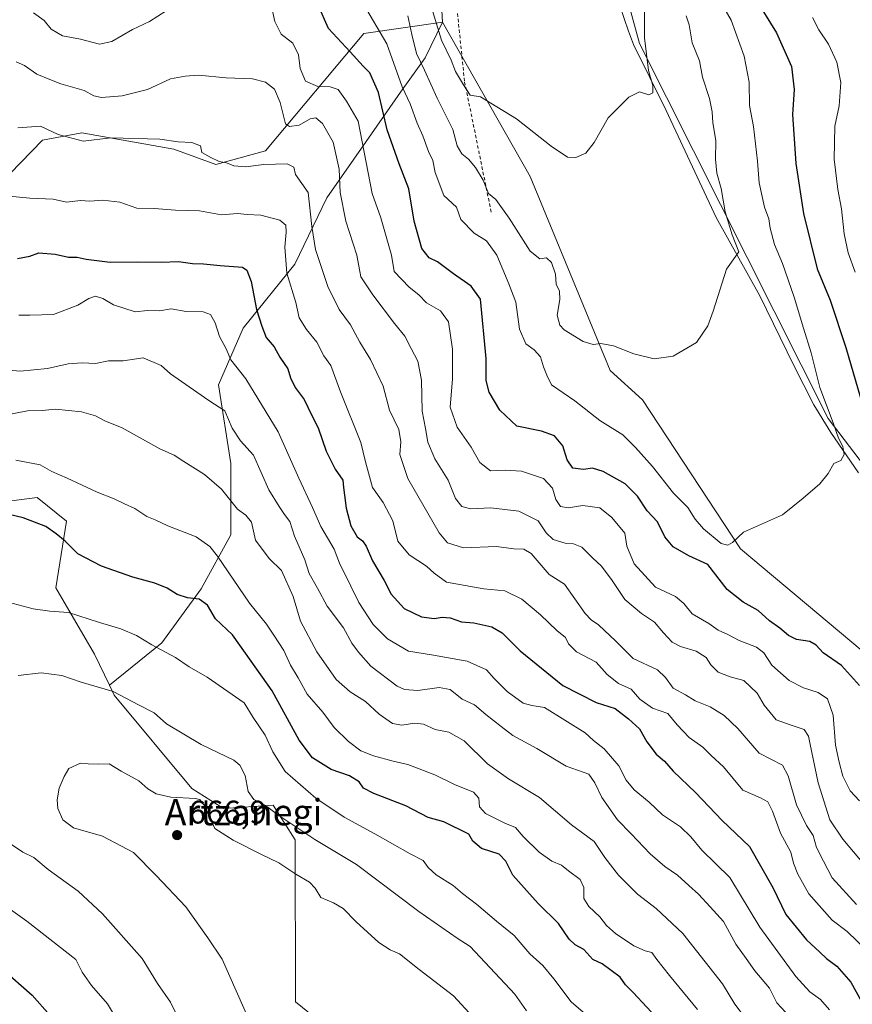
# Model space of a CAD drawing. Units: metres. Extents: x 641513 to 644976, y 4732196 to 4734580.
# Drawn here: x 644462 to 644716, y 4733296 to 4733597 of the extents above; entities that cross this region are included whole.
import ezdxf
from ezdxf.enums import TextEntityAlignment as Align

# ---------------------------------------------------------------- set-up
doc = ezdxf.new("R2010")
doc.units = ezdxf.units.M
doc.header["$MEASUREMENT"] = 0
doc.linetypes.add('DGN Style 2', pattern=[1.648017, 0.98881, -0.659207])
for name, color, linetype, lineweight in [('Alambrada', 7, 'DGN Style 2', 0), ('Arbolado forestal CxS', 92, 'Continuous', 0), ('Corriente natural lineal', 142, 'Continuous', 13), ('Cultivos herbáceos CxS', 92, 'Continuous', 0), ('Curva de nivel maestra', 30, 'Continuous', 30), ('Curva de nivel normal', 30, 'Continuous', 0), ('Punto de cota en terreno', 7, 'Continuous', 0), ('Rótulo de punto de cota en terreno', 7, 'Continuous', 0), ('Suelo desnudo CxS', 253, 'Continuous', 0), ('Texto cartográfico', 7, 'Continuous', 0)]:
    doc.layers.add(name, color=color, linetype=linetype, lineweight=lineweight)
doc.styles.add('Style-Arial', font='txt')

# ---------------------------------------------------------------- blocks, each defined once
blk = doc.blocks.new('5PATER')
at = {"layer": 'Suelo desnudo CxS', "linetype": 'Continuous', "lineweight": 0}
h = blk.add_hatch(color=51, dxfattribs=at)
edge = h.paths.add_edge_path()
edge.add_ellipse((0, 0), major_axis=(-0.11, -0.111), ratio=0.999422, start_angle=0, end_angle=360)

msp = doc.modelspace()

# ---------------------------------------------------------------- linework, layer by layer
at = {"layer": 'Alambrada', "color": 7, "linetype": 'DGN Style 2', "lineweight": 0}
msp.add_polyline3d([(644605.8701, 4733538.3901, 592.4738), (644597.7101, 4733578.3901, 585.3907), (644594.3001, 4733611.1901, 582.7315), (644590.9201, 4733647.0601, 578.9779), (644592.2601, 4733668.7301, 577.1087), (644601.7401, 4733682.2601, 574.2554), (644586.8501, 4733698.5101, 575.8989), (644540.8401, 4733734.3801, 572.1496), (644506.3201, 4733752.6501, 569.7782), (644456.2301, 4733787.8401, 568.8138), (644428.4801, 4733822.3501, 564.3685), (644408.8701, 4733827.7701, 564.6118), (644390.6001, 4733816.9501, 565.1733), (644369.6201, 4733792.5801, 564.9075), (644320.6401, 4733761.1101, 562.8173)], dxfattribs=at)
at = {"layer": 'Arbolado forestal CxS', "color": 92, "linetype": 'Continuous', "lineweight": 0}
for points in [[(644533.0401, 4733751.7649, 568.3096), (644555.3279, 4733744.1191, 568.3569), (644589.4589, 4733715.6613, 570.7883), (644604.0865, 4733697.7737, 572.1248), (644597.5851, 4733686.3897, 573.8429), (644595.1465, 4733661.1851, 576.6287), (644589.4565, 4733623.7839, 581.5731), (644591.0069, 4733596.4141, 584.047)], [(644589.4565, 4733623.7839, 581.5731), (644591.0069, 4733596.4141, 584.047), (644567.0039, 4733592.8981, 596.8619), (644536.8821, 4733557.1237, 612.5508), (644521.7591, 4733552.8877, 615.0081), (644508.9251, 4733557.6087, 615.0623), (644480.8445, 4733562.5357, 613.7939), (644468.8405, 4733560.2937, 615.1308), (644452.1681, 4733543.3141, 619.3753), (644420.7925, 4733513.0365, 627.6083), (644409.4031, 4733494.3177, 631.6462), (644397.2849, 4733484.6171, 633.1113), (644360.9889, 4733493.7219, 626.3891), (644340.3637, 4733498.8957, 621.3694), (644302.0253, 4733486.9931, 618.9311), (644261.7989, 4733494.9769, 617.6534)], [(644646.3431, 4733615.6527, 583.9318), (644647.9675, 4733601.8299, 582.9931), (644651.1433, 4733589.9101, 584.1839), (644708.8391, 4733475.2657, 594.8203), (644750.2623, 4733420.8565, 601.6905), (644752.6515, 4733419.2923, 602.3566)], [(644750.2623, 4733420.8565, 601.6905), (644708.8391, 4733475.2657, 594.8203), (644651.1433, 4733589.9101, 584.1839), (644647.9675, 4733601.8299, 582.9931)], [(644591.0069, 4733596.4141, 584.047), (644567.0039, 4733592.8981, 596.8619), (644536.8821, 4733557.1237, 612.5508), (644521.7591, 4733552.8877, 615.0081), (644508.9251, 4733557.6087, 615.0623), (644480.8445, 4733562.5357, 613.7939), (644468.8405, 4733560.2937, 615.1308), (644452.1681, 4733543.3141, 619.3753), (644420.7925, 4733513.0365, 627.6083), (644409.4031, 4733494.3177, 631.6462), (644397.2849, 4733484.6171, 633.1113), (644360.9889, 4733493.7219, 626.3891), (644340.3637, 4733498.8957, 621.3694), (644302.0253, 4733486.9931, 618.9311)], [(644591.0069, 4733596.4141, 584.047), (644567.0039, 4733592.8981, 596.8619), (644536.8821, 4733557.1237, 612.5508), (644521.7591, 4733552.8877, 615.0081), (644508.9251, 4733557.6087, 615.0623), (644480.8445, 4733562.5357, 613.7939), (644468.8405, 4733560.2937, 615.1308), (644452.1681, 4733543.3141, 619.3753), (644420.7925, 4733513.0365, 627.6083), (644409.4031, 4733494.3177, 631.6462), (644397.2849, 4733484.6171, 633.1113), (644360.9889, 4733493.7219, 626.3891), (644340.3637, 4733498.8957, 621.3694), (644302.0253, 4733486.9931, 618.9311)], [(644452.1681, 4733543.3141, 619.3753), (644468.8405, 4733560.2937, 615.1308), (644480.8445, 4733562.5357, 613.7939), (644508.9251, 4733557.6087, 615.0623), (644521.7591, 4733552.8877, 615.0081), (644536.8821, 4733557.1237, 612.5508), (644567.0039, 4733592.8981, 596.8619), (644591.0069, 4733596.4141, 584.047), (644585.6975, 4733585.5313, 588.517), (644578.1823, 4733575.0105, 595.3676), (644567.6611, 4733559.9807, 604.4376), (644555.6367, 4733542.6961, 612.8404), (644545.8661, 4733522.4053, 618.575), (644530.0847, 4733502.8665, 627.3605), (644522.5693, 4733485.5827, 632.543), (644526.3255, 4733461.5351, 637.0563), (644526.3251, 4733439.7413, 641.8131), (644517.3067, 4733423.2087, 647.8716), (644505.2823, 4733406.6759, 653.8784), (644489.2291, 4733393.7931, 659.1151), (644484.6573, 4733403.2399, 657.073), (644472.8519, 4733423.5105, 652.7069), (644476.1055, 4733443.8573, 647.9246), (644467.1577, 4733451.1825, 646.859), (644441.9409, 4733447.9265, 649.2301)], [(644555.1471, 4733289.6355, 669.5627), (644546.0503, 4733297.0003, 668.0715), (644545.9375, 4733346.5327, 660.8701), (644539.2899, 4733357.1425, 658.893), (644524.0789, 4733356.0807, 663.199), (644514.3821, 4733362.1595, 663.4092), (644490.7221, 4733390.7091, 659.7591), (644489.2291, 4733393.7931, 659.1151), (644505.2823, 4733406.6759, 653.8784), (644517.3067, 4733423.2087, 647.8716), (644526.3251, 4733439.7413, 641.8131), (644526.3255, 4733461.5351, 637.0563), (644522.5693, 4733485.5827, 632.543), (644530.0847, 4733502.8665, 627.3605), (644545.8661, 4733522.4053, 618.575), (644555.6367, 4733542.6961, 612.8404), (644567.6611, 4733559.9807, 604.4376), (644578.1823, 4733575.0105, 595.3676), (644585.6975, 4733585.5313, 588.517), (644591.0069, 4733596.4141, 584.047), (644617.8235, 4733549.2557, 586.1593), (644642.2017, 4733489.9017, 590.4382), (644652.0525, 4733480.9715, 590.9636), (644682.0201, 4733435.4253, 595.0858), (644732.4049, 4733393.1459, 599.9709)], [(644591.0069, 4733596.4141, 584.047), (644585.6975, 4733585.5313, 588.517), (644578.1823, 4733575.0105, 595.3676), (644567.6611, 4733559.9807, 604.4376), (644555.6367, 4733542.6961, 612.8404), (644545.8661, 4733522.4053, 618.575), (644530.0847, 4733502.8665, 627.3605), (644522.5693, 4733485.5827, 632.543), (644526.3255, 4733461.5351, 637.0563), (644526.3251, 4733439.7413, 641.8131), (644517.3067, 4733423.2087, 647.8716), (644505.2823, 4733406.6759, 653.8784), (644489.2291, 4733393.7931, 659.1151)], [(644591.0069, 4733596.4141, 584.047), (644585.6975, 4733585.5313, 588.517), (644578.1823, 4733575.0105, 595.3676), (644567.6611, 4733559.9807, 604.4376), (644555.6367, 4733542.6961, 612.8404), (644545.8661, 4733522.4053, 618.575), (644530.0847, 4733502.8665, 627.3605), (644522.5693, 4733485.5827, 632.543), (644526.3255, 4733461.5351, 637.0563), (644526.3251, 4733439.7413, 641.8131), (644517.3067, 4733423.2087, 647.8716), (644505.2823, 4733406.6759, 653.8784), (644489.2291, 4733393.7931, 659.1151)], [(644591.0069, 4733596.4141, 584.047), (644617.8235, 4733549.2557, 586.1593), (644642.2017, 4733489.9017, 590.4382), (644652.0525, 4733480.9715, 590.9636), (644682.0201, 4733435.4253, 595.0858), (644732.4049, 4733393.1459, 599.9709), (644749.4703, 4733376.8841, 601.8196), (644751.0961, 4733403.7157, 601.4523), (644752.6515, 4733419.2923, 602.3566)], [(644288.8497, 4733375.8655, 598.8817), (644304.6313, 4733367.5985, 606.8313), (644328.6793, 4733370.6045, 619.9706), (644336.9461, 4733404.4221, 630.8611), (644351.2251, 4733408.1789, 635.9699), (644375.2733, 4733413.4399, 644.1766), (644391.8065, 4733426.9667, 648.0592), (644402.8937, 4733438.9745, 649.1883), (644441.9409, 4733447.9265, 649.2301), (644467.1577, 4733451.1825, 646.859), (644476.1055, 4733443.8573, 647.9246), (644472.8519, 4733423.5105, 652.7069), (644484.6573, 4733403.2399, 657.073), (644489.2291, 4733393.7931, 659.1151), (644490.7221, 4733390.7091, 659.7591), (644514.3821, 4733362.1595, 663.4092), (644524.0789, 4733356.0807, 663.199), (644539.2899, 4733357.1425, 658.893), (644545.9375, 4733346.5327, 660.8701), (644546.0503, 4733297.0003, 668.0715), (644555.1471, 4733289.6355, 669.5627)], [(644489.2291, 4733393.7931, 659.1151), (644484.6573, 4733403.2399, 657.073), (644472.8519, 4733423.5105, 652.7069), (644476.1055, 4733443.8573, 647.9246), (644467.1577, 4733451.1825, 646.859), (644441.9409, 4733447.9265, 649.2301), (644402.8937, 4733438.9745, 649.1883)], [(644489.2291, 4733393.7931, 659.1151), (644484.6573, 4733403.2399, 657.073), (644472.8519, 4733423.5105, 652.7069), (644476.1055, 4733443.8573, 647.9246), (644467.1577, 4733451.1825, 646.859), (644441.9409, 4733447.9265, 649.2301), (644402.8937, 4733438.9745, 649.1883)], [(644489.2291, 4733393.7931, 659.1151), (644490.7221, 4733390.7091, 659.7591), (644514.3821, 4733362.1595, 663.4092), (644524.0789, 4733356.0807, 663.199), (644539.2899, 4733357.1425, 658.893), (644545.9375, 4733346.5327, 660.8701), (644546.0503, 4733297.0003, 668.0715), (644555.1471, 4733289.6355, 669.5627), (644564.2797, 4733281.0007, 671.2018), (644584.6737, 4733278.3977, 671.0906), (644582.9295, 4733272.6329, 672.1376), (644560.2623, 4733265.6459, 670.2447), (644549.7571, 4733255.1899, 668.0581), (644552.4729, 4733248.9161, 668.7368), (644571.8287, 4733238.0283, 673.5417), (644582.1245, 4733233.2363, 675.6229), (644583.5731, 4733218.6625, 679.1396)], [(644489.2291, 4733393.7931, 659.1151), (644490.7221, 4733390.7091, 659.7591), (644514.3821, 4733362.1595, 663.4092), (644524.0789, 4733356.0807, 663.199), (644539.2899, 4733357.1425, 658.893), (644545.9375, 4733346.5327, 660.8701), (644546.0503, 4733297.0003, 668.0715), (644555.1471, 4733289.6355, 669.5627), (644564.2797, 4733281.0007, 671.2018), (644584.6737, 4733278.3977, 671.0906), (644582.9295, 4733272.6329, 672.1376), (644560.2623, 4733265.6459, 670.2447), (644549.7571, 4733255.1899, 668.0581), (644552.4729, 4733248.9161, 668.7368), (644571.8287, 4733238.0283, 673.5417), (644582.1245, 4733233.2363, 675.6229), (644583.5731, 4733218.6625, 679.1396)]]:
    msp.add_polyline3d(points, dxfattribs=at)
at = {"layer": 'Corriente natural lineal', "color": 142, "linetype": 'Continuous', "lineweight": 13}
msp.add_polyline3d([(644718.0701, 4733458.7101, 595.8548), (644709.6401, 4733470.9901, 594.6873), (644704.4601, 4733479.5001, 593.9658), (644698.3501, 4733491.5201, 592.8578), (644687.9101, 4733512.7601, 591.5778), (644674.5601, 4733536.7101, 588.8904), (644659.2901, 4733569.4101, 585.9491), (644649.3901, 4733589.5601, 583.9065), (644647.7701, 4733593.6301, 583.3405), (644643.8401, 4733605.3801, 581.9915)], dxfattribs=at)
at = {"layer": 'Cultivos herbáceos CxS', "color": 92, "linetype": 'Continuous', "lineweight": 0}
for points in [[(644533.0401, 4733751.7649, 568.3096), (644555.3279, 4733744.1191, 568.3569), (644589.4589, 4733715.6613, 570.7883), (644604.0865, 4733697.7737, 572.1248), (644597.5851, 4733686.3897, 573.8429), (644595.1465, 4733661.1851, 576.6287), (644589.4565, 4733623.7839, 581.5731), (644591.0069, 4733596.4141, 584.047)], [(644647.9675, 4733601.8299, 582.9931), (644651.1433, 4733589.9101, 584.1839), (644708.8391, 4733475.2657, 594.8203), (644750.2623, 4733420.8565, 601.6905), (644752.6515, 4733419.2923, 602.3566), (644751.0961, 4733403.7157, 601.4523), (644749.4703, 4733376.8841, 601.8196), (644732.4049, 4733393.1459, 599.9709), (644682.0201, 4733435.4253, 595.0858), (644652.0525, 4733480.9715, 590.9636), (644642.2017, 4733489.9017, 590.4382), (644617.8235, 4733549.2557, 586.1593), (644591.0069, 4733596.4141, 584.047), (644589.4565, 4733623.7839, 581.5731)], [(644646.3431, 4733615.6527, 583.9318), (644647.9675, 4733601.8299, 582.9931), (644651.1433, 4733589.9101, 584.1839), (644708.8391, 4733475.2657, 594.8203), (644750.2623, 4733420.8565, 601.6905), (644752.6515, 4733419.2923, 602.3566)], [(644591.0069, 4733596.4141, 584.047), (644617.8235, 4733549.2557, 586.1593), (644642.2017, 4733489.9017, 590.4382), (644652.0525, 4733480.9715, 590.9636), (644682.0201, 4733435.4253, 595.0858), (644732.4049, 4733393.1459, 599.9709), (644749.4703, 4733376.8841, 601.8196), (644751.0961, 4733403.7157, 601.4523), (644752.6515, 4733419.2923, 602.3566)]]:
    msp.add_polyline3d(points, dxfattribs=at)
at = {"layer": 'Curva de nivel maestra', "color": 30, "linetype": 'Continuous', "lineweight": 30, "flags": 128}
for points, elevation in [([(644718.41, 4733393.6601), (644712.9, 4733399.8301), (644707.33, 4733403.6401), (644705.2, 4733405.9701), (644703.2, 4733407.1001), (644699.12, 4733407.7901), (644696.73, 4733408.9501), (644694.05, 4733411.1901), (644690.93, 4733413.4201), (644687.43, 4733416.5901), (644682.85, 4733419.1001), (644677.95, 4733422.9701), (644672.02, 4733430.6201), (644666.29, 4733433.2801), (644661.46, 4733436.0201), (644658.97, 4733439.1301), (644656.72, 4733443.7201), (644653.49, 4733447.0901), (644650.58, 4733451.5201), (644646.79, 4733455.3301), (644640.1, 4733459.1201), (644636.85, 4733460.0601), (644634.08, 4733459.6801), (644630.81, 4733460.0701), (644629.1, 4733462.6501), (644627.74, 4733466.9601), (644625.18, 4733469.9701), (644621.22, 4733471.4401), (644613.75, 4733472.9601), (644608.52, 4733477.7801), (644605.23, 4733483.3001), (644604.36, 4733486.8601), (644604.34, 4733493.5701), (644602.57, 4733511.8001), (644599.77, 4733515.7001), (644594.32, 4733519.5201), (644589.49, 4733523.1201), (644586.9, 4733524.4301), (644584.65, 4733527.2501), (644582.35, 4733535.6201), (644580.72, 4733545.5001), (644577.76, 4733553.0601), (644574.11, 4733563.4601), (644571.41, 4733574.9601), (644568.75, 4733580.9201), (644566.72, 4733582.9901), (644562.81, 4733587.3801), (644556.22, 4733594.4401), (644553, 4733601.6201)], 600), ([(644686.26, 4733604.2301), (644692.99, 4733593.1501), (644697.6, 4733582.8601), (644698.42, 4733575.7901), (644697.97, 4733568.2301), (644698.9, 4733553.2201), (644701.3, 4733537.9001), (644705.47, 4733521.0001), (644709.43, 4733511.4001), (644714.17, 4733497.0301), (644718.71, 4733481.6001)], 600), ([(644461.2, 4733524.2201), (644464.94, 4733524.8601), (644467.66, 4733525.9001), (644472.63, 4733525.4801), (644476.72, 4733524.5501), (644479.39, 4733524.6301), (644482.15, 4733523.9901), (644489.47, 4733523.0401), (644497.84, 4733523.1201), (644505.13, 4733523.0601), (644510.32, 4733523.2801), (644514.62, 4733522.6601), (644517.95, 4733522.5801), (644523.09, 4733521.9901), (644529.94, 4733521.4801), (644531.24, 4733520.6301), (644532.53, 4733517.1001), (644534.22, 4733508.5701), (644535.85, 4733503.4601), (644537.08, 4733500.0201), (644539.59, 4733497.1801), (644541.35, 4733494.0501), (644543.73, 4733490.4701), (644544.61, 4733487.6701), (644546.01, 4733484.8001), (644548.74, 4733481.0401), (644550.96, 4733476.3601), (644553.04, 4733472.4101), (644555.47, 4733465.2801), (644558.24, 4733459.8101), (644560.54, 4733456.4401), (644560.72, 4733454.2301), (644561.08, 4733451.9001), (644561.53, 4733447.8401), (644563.01, 4733442.4401), (644564.91, 4733439.1101), (644566.53, 4733437.8801), (644567.64, 4733436.2201), (644569.66, 4733431.8101), (644573.22, 4733425.8001), (644575.28, 4733421.6401), (644579.25, 4733417.2401), (644584.58, 4733414.6601), (644588.43, 4733414.1301), (644590.91, 4733414.5901), (644593.29, 4733414.3701), (644596.77, 4733413.1901), (644600.55, 4733412.8201), (644606.12, 4733411.6501), (644609.27, 4733409.7301), (644614.68, 4733404.2701), (644627.8, 4733393.7301), (644637.92, 4733388.5201), (644643.71, 4733386.6501), (644647.86, 4733383.4601), (644651.19, 4733380.4601), (644653.4, 4733376.4301), (644656.29, 4733372.6801), (644658.78, 4733370.5701), (644661.49, 4733367.5201), (644668.26, 4733360.9401), (644676.42, 4733352.3901), (644684.74, 4733344.4701), (644691.87, 4733331.9001), (644695.87, 4733323.6701), (644702.23, 4733315.9501), (644706.3, 4733312.1601), (644708.34, 4733310.2401), (644711.51, 4733307.9401), (644715.75, 4733303.0201), (644719.01, 4733297.0801)], 625), ([(644657.62, 4733290.8601), (644649.25, 4733299.8501), (644646.89, 4733302.1601), (644645.3, 4733304.5801), (644639.81, 4733308.5901), (644636.97, 4733309.9401), (644634.18, 4733312.9501), (644631.48, 4733314.4101), (644629.74, 4733316.1401), (644626.46, 4733320.9201), (644620.19, 4733327.0401), (644612.51, 4733335.6701), (644610.33, 4733340.0101), (644608.28, 4733342.1201), (644602.96, 4733343.8501), (644600.26, 4733346.1101), (644599.02, 4733348.2901), (644591.39, 4733352.0201), (644586.63, 4733353.3301), (644579.81, 4733356.9501), (644570, 4733360.7201), (644566.83, 4733362.2901), (644565.57, 4733364.2001), (644562.63, 4733366.0901), (644556.96, 4733367.9601), (644551.33, 4733371.5501), (644547.21, 4733377.0201), (644538.98, 4733392.0201), (644530.84, 4733403.6101), (644526.81, 4733409.1401), (644521.61, 4733414.0901), (644519.21, 4733418.2201), (644516.7, 4733420.0801), (644513.13, 4733420.5201), (644509.97, 4733421.4801), (644506.9, 4733423.4001), (644503.09, 4733424.9201), (644496.38, 4733426.7801), (644486.78, 4733430.1801), (644479.61, 4733433.9201), (644475.74, 4733437.7901), (644472.93, 4733440.0801), (644469.85, 4733442.2801), (644462.94, 4733444.9701), (644454.63, 4733446.8301)], 650), ([(644456.34, 4733307.1501), (644465.65, 4733299.0101), (644471.08, 4733292.9001)], 650)]:
    msp.add_lwpolyline(points, dxfattribs=dict(at, elevation=elevation))
at = {"layer": 'Curva de nivel normal', "color": 30, "linetype": 'Continuous', "lineweight": 0, "flags": 128}
for points, elevation in [([(644675.42, 4733603.6601), (644679.23, 4733597.0401), (644683.14, 4733586.0401), (644684.67, 4733578.0201), (644684.81, 4733570.9001), (644685.98, 4733564.5601), (644687.24, 4733553.9001), (644687.77, 4733547.3101), (644689.36, 4733539.8901), (644690.68, 4733536.2801), (644691.07, 4733533.4401), (644692.46, 4733528.4701), (644694.9, 4733522.6101), (644698.45, 4733512.3401), (644701.25, 4733502.8601), (644703.66, 4733495.3601), (644706.3, 4733484.7701), (644710.31, 4733473.9101), (644711.95, 4733469.2201), (644713.28, 4733466.7001), (644713.75, 4733464.2901), (644712.72, 4733462.4601), (644710.59, 4733461.5401), (644708.78, 4733458.4601), (644706.27, 4733455.2801), (644701.22, 4733450.9001), (644694.86, 4733445.8301), (644682.96, 4733440.5301), (644679.62, 4733437.3401), (644678.21, 4733436.5401), (644676.1, 4733437.0501), (644670.76, 4733441.5301), (644668.18, 4733444.5601), (644665.96, 4733448.0601), (644661.53, 4733452.4201), (644655.2, 4733460.5801), (644649.91, 4733466.3801), (644646.04, 4733470.3201), (644639.06, 4733474.6901), (644631.4, 4733480.6801), (644624.32, 4733485.5901), (644622.89, 4733488.5001), (644621.81, 4733491.0801), (644620.9, 4733494.1701), (644619.02, 4733496.3001), (644616.46, 4733498.0601), (644614.48, 4733502.6301), (644613.45, 4733510.8801), (644611.28, 4733516.4201), (644607.64, 4733525.2401), (644604.49, 4733529.6001), (644600.69, 4733531.8901), (644596.64, 4733536.0801), (644595.28, 4733539.9001), (644591.4, 4733543.4601), (644588.77, 4733550.4801), (644588.08, 4733554.1301), (644586.77, 4733556.9001), (644585.02, 4733561.6401), (644583.28, 4733565.5501), (644581.13, 4733571.4001), (644578.68, 4733576.6701), (644573.99, 4733589.7901), (644566.9, 4733601.8901)], 595), ([(644466, 4733599.2701), (644469.3, 4733596.8801), (644471.44, 4733594.2701), (644474.95, 4733592.2001), (644480.41, 4733591.1801), (644486.17, 4733589.6901), (644489.96, 4733590.5101), (644496.33, 4733594.1201), (644501.45, 4733596.6501), (644506.61, 4733599.9001)], 605), ([(644538.74, 4733601.1801), (644539.81, 4733596.5901), (644541.75, 4733592.7501), (644545.31, 4733589.9801), (644546.98, 4733586.3801), (644547.49, 4733582.2201), (644549.15, 4733578.3801), (644552.91, 4733576.7001), (644556.66, 4733576.6601), (644559.13, 4733575.8301), (644561.65, 4733572.2501), (644565.19, 4733566.1201), (644569.47, 4733544.0101), (644572.12, 4733536.5901), (644575.38, 4733525.1701), (644576.28, 4733520.2101), (644580.79, 4733515.3901), (644583.8, 4733513.0701), (644586.07, 4733510.6501), (644590.36, 4733508.1801), (644592.85, 4733504.8701), (644594.1, 4733496.4601), (644594.06, 4733487.4401), (644593.36, 4733478.7401), (644595.48, 4733472.6301), (644599.76, 4733466.5601), (644602.45, 4733461.8201), (644605.67, 4733459.2701), (644610.18, 4733459.4501), (644615.1, 4733459.1601), (644621.84, 4733456.9501), (644624.64, 4733454.0201), (644625.63, 4733450.5401), (644627.05, 4733448.3801), (644629.43, 4733448.0201), (644633.88, 4733448.7401), (644639.04, 4733447.9701), (644642.76, 4733445.0301), (644646.66, 4733440.2701), (644647.3, 4733436.2401), (644649.57, 4733430.8401), (644656.11, 4733423.7101), (644662.19, 4733420.9101), (644664.68, 4733418.7201), (644667.23, 4733415.6101), (644672.34, 4733412.6301), (644675.21, 4733410.5701), (644678.13, 4733409.2901), (644681.65, 4733407.3901), (644686.9, 4733405.3601), (644689.13, 4733403.7001), (644691.62, 4733399.8801), (644696.86, 4733395.2401), (644701.24, 4733392.9801), (644705.81, 4733391.5301), (644708.65, 4733389.5801), (644710.3, 4733384.5701), (644711.08, 4733375.4601), (644712.2, 4733370.2201), (644713.3, 4733366.0101), (644715.52, 4733361.4601), (644718.36, 4733358.4501)], 605), ([(644652.72, 4733600.5501), (644652.68, 4733591.6401), (644653.98, 4733581.6601), (644655.28, 4733577.0301), (644655.23, 4733574.8401), (644654.08, 4733574.2401), (644651.22, 4733575.0901), (644647.96, 4733573.5301), (644641.63, 4733567.1601), (644637.32, 4733559.6701), (644634.83, 4733556.3801), (644631.77, 4733555.0101), (644629.22, 4733555.1601), (644624.21, 4733558.4801), (644613.6, 4733566.8801), (644605.8, 4733571.7001), (644602.6, 4733573.5701), (644599.43, 4733574.1401), (644597.42, 4733577.2301), (644594.98, 4733581.3701), (644593.68, 4733584.8101), (644590.71, 4733590.9001), (644588.09, 4733599.5601)], 585), ([(644665.44, 4733598.3001), (644666.39, 4733595.5401), (644667.31, 4733590.1401), (644669.51, 4733584.5401), (644670.46, 4733579.5801), (644672.6, 4733573.0401), (644673.42, 4733568.9801), (644673.58, 4733565.6601), (644674.54, 4733560.2101), (644674.42, 4733554.5601), (644674.78, 4733550.2301), (644676.08, 4733545.5801), (644677.38, 4733538.4501), (644679.48, 4733531.4201), (644681.54, 4733526.2301), (644677.74, 4733520.9601), (644673.64, 4733508.0701), (644672.1, 4733503.5901), (644668.55, 4733498.5501), (644661.5, 4733494.3001), (644655.71, 4733493.5401), (644649.4, 4733495.0001), (644643.26, 4733497.5301), (644639.34, 4733498.1901), (644636.98, 4733497.9001), (644633.98, 4733498.8301), (644628.13, 4733502.4001), (644626.87, 4733503.8301), (644626, 4733506.9101), (644626.82, 4733511.6401), (644626.77, 4733514.2301), (644625.71, 4733516.3801), (644625.49, 4733519.3701), (644624.31, 4733522.9901), (644622.8, 4733524.3701), (644620.73, 4733524.1101), (644617.73, 4733526.4701), (644611.41, 4733536.5001), (644607.25, 4733542.1801), (644605.07, 4733544.0501), (644603.39, 4733548.0801), (644601.07, 4733552.0301), (644598.93, 4733554.5201), (644596.86, 4733556.1701), (644595.46, 4733558.5801), (644594.18, 4733563.6301), (644589.39, 4733573.2101), (644585.51, 4733581.7101), (644583.09, 4733586.8501), (644581.61, 4733592.6001), (644580.37, 4733598.3901)], 590), ([(644717.06, 4733519.9901), (644714.96, 4733525.9001), (644713.75, 4733531.6901), (644712.93, 4733539.3901), (644711.77, 4733545.2401), (644710.64, 4733554.5001), (644710.82, 4733564.6301), (644712.13, 4733570.8401), (644712.69, 4733577.9501), (644711.45, 4733584.2301), (644708.88, 4733589.7001), (644705.95, 4733594.0201), (644703.99, 4733597.8501)], 605), ([(644721.45, 4733337.0501), (644713.32, 4733346.6801), (644709.36, 4733352.6301), (644705.72, 4733363.9001), (644703.29, 4733375.6401), (644702.82, 4733378.1801), (644701.46, 4733380.1901), (644697.18, 4733381.6601), (644692.96, 4733383.2201), (644689.25, 4733387.7001), (644687.09, 4733391.3701), (644683.06, 4733395.2101), (644678.85, 4733396.3201), (644675.23, 4733397.7501), (644672.97, 4733399.9701), (644671.56, 4733402.1901), (644668.45, 4733404.1401), (644663.69, 4733405.5701), (644661.11, 4733406.9501), (644658.49, 4733409.7601), (644655.81, 4733413.0801), (644651.78, 4733415.7101), (644646.74, 4733420.0101), (644642.86, 4733425.8001), (644639.59, 4733430.1901), (644636.81, 4733432.7401), (644633.52, 4733435.9401), (644631.01, 4733436.9901), (644628.52, 4733437.1401), (644624.79, 4733438.2801), (644622.62, 4733440.3401), (644620.19, 4733443.9601), (644614.3, 4733446.9201), (644605.73, 4733448.0101), (644599.65, 4733447.6301), (644596.95, 4733448.3701), (644594.98, 4733450.8501), (644592.71, 4733456.4001), (644588.65, 4733462.9601), (644586.56, 4733468.0801), (644585.84, 4733472.2301), (644584.76, 4733477.5601), (644584.63, 4733487.0201), (644583.49, 4733492.7601), (644581.41, 4733496.6801), (644579.54, 4733500.4701), (644576.35, 4733504.3001), (644569.76, 4733513.0501), (644566, 4733518.5801), (644564.85, 4733525.2201), (644561.48, 4733535.6201), (644559.76, 4733544.3701), (644559.42, 4733551.5101), (644557.64, 4733559.7001), (644554.38, 4733565.4301), (644552.28, 4733567.2101), (644550.57, 4733566.8701), (644547.16, 4733564.9401), (644544.25, 4733564.5001), (644543.07, 4733565.3401), (644541.38, 4733571.8101), (644539.7, 4733575.9801), (644536.91, 4733578.0601), (644532.95, 4733579.0601), (644524.86, 4733579.4301), (644516.48, 4733580.2401), (644512.34, 4733579.9401), (644507.92, 4733579.0501), (644500.88, 4733575.8101), (644493.12, 4733573.8501), (644486.84, 4733573.3501), (644484.46, 4733573.9401), (644481.54, 4733575.5701), (644474.39, 4733577.5601), (644471.01, 4733578.8701), (644467.02, 4733580.5401), (644463.25, 4733583.1701), (644460.77, 4733584.3201)], 610), ([(644461.23, 4733564.0701), (644468.19, 4733564.6201), (644473.63, 4733562.0601), (644481.19, 4733560.0501), (644489.63, 4733561.0601), (644504.66, 4733560.6001), (644510.23, 4733559.8401), (644514.4, 4733559.6701), (644517.05, 4733558.6001), (644517.52, 4733556.5601), (644520.24, 4733555.0501), (644522.81, 4733553.8301), (644524.96, 4733553.4401), (644527.23, 4733552.5401), (644530.85, 4733552.1601), (644536.46, 4733552.9001), (644543.58, 4733553.0601), (644545.53, 4733552.0601), (644546.09, 4733549.8201), (644549.95, 4733544.3101), (644551.03, 4733533.9201), (644552.18, 4733526.9001), (644555.96, 4733515.6501), (644559.39, 4733508.5601), (644562.89, 4733503.9001), (644565.77, 4733498.5601), (644569.02, 4733493.3201), (644572.83, 4733485.1301), (644574.84, 4733477.7801), (644577.61, 4733471.9701), (644578.3, 4733468.1101), (644577.97, 4733464.2301), (644580.36, 4733456.9601), (644589.96, 4733440.3401), (644592.55, 4733437.3001), (644597.41, 4733435.7301), (644607.47, 4733436.1301), (644612.83, 4733435.4601), (644615.87, 4733435.3001), (644618.12, 4733434.0501), (644623.56, 4733427.6201), (644628.23, 4733424.6801), (644634.54, 4733415.6601), (644636.38, 4733413.7801), (644638.66, 4733412.2601), (644643.96, 4733407.2301), (644649.28, 4733401.8901), (644656.68, 4733398.4501), (644659.13, 4733396.1401), (644661.45, 4733392.8601), (644665.2, 4733390.8401), (644668.23, 4733389.0201), (644672.79, 4733387.1601), (644677.07, 4733384.5301), (644681.26, 4733380.5301), (644687.69, 4733372.9601), (644694.91, 4733369.3801), (644696.58, 4733366.0701), (644699.19, 4733357.2201), (644702.22, 4733350.9201), (644704.26, 4733347.8801), (644705.26, 4733344.1801), (644707.35, 4733339.9801), (644710.04, 4733334.8901), (644717.52, 4733326.7601)], 615), ([(644457.63, 4733543.3601), (644464.96, 4733542.6601), (644472.08, 4733542.3001), (644476.1, 4733541.4401), (644480.39, 4733541.8701), (644483.28, 4733541.7101), (644487.2, 4733542.0101), (644492.46, 4733541.4001), (644497.65, 4733539.5801), (644502.9, 4733539.5001), (644509.48, 4733538.9201), (644516.81, 4733538.7301), (644523.45, 4733537.5601), (644528.42, 4733537.9101), (644531.29, 4733537.6301), (644535.54, 4733537.3901), (644541.34, 4733535.8701), (644543.14, 4733534.4101), (644543.24, 4733532.2201), (644542.8, 4733527.6001), (644543.46, 4733519.6601), (644546.24, 4733510.6901), (644547.24, 4733506.0601), (644549.41, 4733502.4401), (644552.6, 4733498.5601), (644554.74, 4733494.4301), (644556.86, 4733491.4601), (644559.81, 4733483.4101), (644566.06, 4733467.9601), (644567.52, 4733462.0101), (644569.58, 4733454.1701), (644572.84, 4733449.6501), (644575.82, 4733444.0101), (644577.4, 4733437.8201), (644580.85, 4733433.5701), (644586.1, 4733430.1901), (644588.44, 4733427.9901), (644592.25, 4733425.2701), (644603.64, 4733423.2401), (644610.05, 4733422.6501), (644615.21, 4733420.0201), (644620.9, 4733415.3201), (644625.97, 4733410.4701), (644628.6, 4733408.3101), (644629.48, 4733406.4501), (644631.94, 4733404.0001), (644637.94, 4733400.7901), (644641.26, 4733397.0401), (644644.81, 4733394.2901), (644648.59, 4733392.5201), (644651.29, 4733389.5201), (644655.19, 4733386.7501), (644659.79, 4733385.0801), (644662.7, 4733381.6301), (644666.4, 4733377.7601), (644670.5, 4733374.8001), (644673.12, 4733372.2601), (644676.8, 4733368.8701), (644682.78, 4733361.6901), (644688.18, 4733359.3101), (644690.36, 4733358.0901), (644691.81, 4733355.2301), (644694.27, 4733348.5601), (644697.44, 4733342.7501), (644698.25, 4733339.3401), (644699.54, 4733336.0201), (644702.96, 4733330.0401), (644709.99, 4733322.0001), (644714.6, 4733318.4901), (644720.77, 4733312.5801)], 620), ([(644461.55, 4733506.9001), (644464.92, 4733506.8501), (644472.11, 4733507.0701), (644479.63, 4733509.8801), (644482.96, 4733511.9701), (644484.96, 4733512.6701), (644487.23, 4733511.9501), (644490.46, 4733510.0601), (644497.11, 4733507.9301), (644500.9, 4733508.2901), (644504.57, 4733508.2301), (644508.15, 4733508.7601), (644512.7, 4733507.9701), (644517.9, 4733507.8401), (644520.11, 4733507.0501), (644521.56, 4733504.5501), (644522.9, 4733500.3801), (644524.88, 4733496.5301), (644526.38, 4733493.2501), (644530.9, 4733487.3901), (644540.78, 4733471.2301), (644547.08, 4733457.0701), (644551.33, 4733448.0501), (644553.8, 4733442.2901), (644557.92, 4733435.3801), (644559.56, 4733431.0301), (644563.03, 4733424.0201), (644565.4, 4733419.0001), (644569.81, 4733412.3301), (644574.15, 4733407.9601), (644580.58, 4733404.2001), (644587.62, 4733403.0801), (644598.51, 4733401.1101), (644604.44, 4733398.5001), (644606.75, 4733395.8401), (644610.75, 4733391.8001), (644615.68, 4733388.2801), (644618.3, 4733387.5801), (644622.17, 4733386.9501), (644634.63, 4733379.2501), (644637.12, 4733376.9201), (644640.34, 4733374.3701), (644644.84, 4733369.1101), (644647.13, 4733364.7301), (644649.55, 4733361.8201), (644654.16, 4733358.0001), (644658.19, 4733354.1801), (644663.73, 4733350.4601), (644666.84, 4733347.4301), (644670.19, 4733343.3501), (644678.75, 4733335.0001), (644687.98, 4733319.8601), (644698.89, 4733304.7801), (644703.22, 4733300.0401), (644706.51, 4733297.7501), (644709.26, 4733294.5301)], 630), ([(644697.1, 4733292.4101), (644693.14, 4733296.6701), (644690.9, 4733301.2301), (644686.43, 4733306.5101), (644683.78, 4733310.2901), (644680.57, 4733314.6701), (644676.83, 4733321.5201), (644672.73, 4733326.0201), (644669.25, 4733329.9601), (644666.24, 4733332.5601), (644662.84, 4733335.7601), (644658.89, 4733338.3401), (644654.43, 4733342.2101), (644648.59, 4733348.3001), (644644.45, 4733352.6101), (644639.67, 4733359.4501), (644637.5, 4733363.9801), (644635.68, 4733366.5401), (644628.75, 4733369.0501), (644619.86, 4733374.4501), (644612.5, 4733378.4401), (644608.9, 4733381.1701), (644604.27, 4733384.8601), (644600.76, 4733387.7401), (644596.96, 4733389.4701), (644593.29, 4733392.4101), (644589.96, 4733393.0201), (644583.47, 4733392.1301), (644579.42, 4733392.4801), (644577.14, 4733393.4901), (644569.07, 4733399.5601), (644565.36, 4733403.9001), (644563.31, 4733406.6701), (644560.78, 4733411.3201), (644555.81, 4733417.8901), (644552.77, 4733423.4501), (644550.25, 4733427.9201), (644548.96, 4733432.0901), (644545.77, 4733439.3601), (644544.39, 4733443.8201), (644542.68, 4733445.9201), (644541.09, 4733448.3901), (644537.99, 4733453.5001), (644533.22, 4733464.0701), (644529.28, 4733468.4701), (644526.72, 4733472.3001), (644524.49, 4733477.6601), (644519.58, 4733480.7401), (644513.63, 4733484.9701), (644507.92, 4733488.9101), (644505.03, 4733491.4801), (644499.59, 4733493.8601), (644493.41, 4733492.8801), (644488.96, 4733492.9401), (644484.96, 4733492.1201), (644480.96, 4733492.3301), (644476.63, 4733491.9701), (644470.29, 4733490.5201), (644461.96, 4733489.7001), (644456.29, 4733490.2801)], 635), ([(644685.84, 4733289.0701), (644680.32, 4733296.2601), (644676.55, 4733302.4801), (644671.29, 4733309.2301), (644664.45, 4733317.9001), (644656.32, 4733325.5401), (644650.56, 4733329.8601), (644648.27, 4733332.2601), (644644.77, 4733335.7401), (644640.57, 4733341.1201), (644637.36, 4733346.0501), (644630.37, 4733351.1301), (644620.62, 4733359.4201), (644611.17, 4733365.1501), (644604.78, 4733369.7101), (644597.66, 4733376.8101), (644592.91, 4733379.3801), (644588.77, 4733380.2801), (644585.15, 4733381.8901), (644582.44, 4733382.2101), (644578.56, 4733381.5301), (644575.77, 4733382.0401), (644571.63, 4733384.9001), (644567.48, 4733388.7501), (644562.74, 4733391.7001), (644558.47, 4733395.4901), (644552.64, 4733403.9301), (644547.6, 4733413.3801), (644545.34, 4733420.8701), (644541.78, 4733428.8001), (644538, 4733432.4801), (644533.86, 4733438.1001), (644532.63, 4733443.6401), (644530.95, 4733445.7301), (644528.32, 4733447.5401), (644523.49, 4733453.7101), (644518.34, 4733458.1601), (644511.99, 4733462.1201), (644509.07, 4733464.1001), (644504.66, 4733465.9801), (644493.09, 4733472.3901), (644487.83, 4733474.5201), (644484.96, 4733476.1001), (644480.7, 4733477.3001), (644472.72, 4733478.1801), (644468.66, 4733477.6801), (644464.21, 4733477.6701), (644457.4, 4733476.3401)], 640), ([(644668.92, 4733294.6701), (644660.32, 4733305.0901), (644656.47, 4733309.9401), (644654.99, 4733312.1001), (644652.88, 4733312.6201), (644649.48, 4733314.1401), (644643.84, 4733317.8801), (644641.06, 4733320.3601), (644639.06, 4733322.9901), (644635.66, 4733326.1201), (644634.16, 4733328.5901), (644634.14, 4733331.9001), (644633.03, 4733334.4101), (644629.53, 4733337.0501), (644627.31, 4733338.7501), (644624.36, 4733339.9501), (644620.52, 4733342.7201), (644615.65, 4733347.5601), (644613.26, 4733350.3201), (644610.04, 4733351.6101), (644604.16, 4733354.5801), (644602.3, 4733356.5901), (644602.14, 4733359.2101), (644600.5, 4733361.1101), (644594.64, 4733363.4501), (644588.63, 4733366.4201), (644580.4, 4733369.5501), (644575.92, 4733370.5201), (644569.89, 4733372.1601), (644566.07, 4733373.7501), (644562.31, 4733376.5401), (644557.95, 4733380.8001), (644554.39, 4733385.5101), (644549.64, 4733391.0601), (644546.9, 4733396.0001), (644544.59, 4733399.8601), (644542.56, 4733404.3701), (644539.43, 4733409.0501), (644537.22, 4733412.4301), (644532.04, 4733418.8701), (644522.26, 4733433.2501), (644519.91, 4733436.2101), (644515.7, 4733439.1301), (644507.07, 4733442.4601), (644503.25, 4733444.3001), (644500.66, 4733445.3801), (644497.03, 4733447.7401), (644493.81, 4733449.1801), (644490.72, 4733450.7001), (644485.45, 4733452.7501), (644476.34, 4733457.0001), (644471.67, 4733459.0401), (644468.06, 4733461.1201), (644460.63, 4733462.5101)], 645), ([(644641.18, 4733287.6301), (644630.35, 4733296.9701), (644625.04, 4733304.0301), (644621.68, 4733308.0801), (644617.63, 4733311.6801), (644612.9, 4733317.2401), (644607.54, 4733321.6101), (644601.38, 4733326.8501), (644597.1, 4733330.1001), (644594.26, 4733332.5601), (644589.02, 4733335.8301), (644586.6, 4733338.0201), (644585.11, 4733340.1801), (644581.14, 4733342.2801), (644570.33, 4733348.4001), (644560.94, 4733353.4401), (644552.29, 4733359.2001), (644542.9, 4733367.4101), (644539.12, 4733373.3801), (644536.8, 4733378.5001), (644533.2, 4733383.9501), (644530.42, 4733388.4101), (644519.08, 4733396.2401), (644513.61, 4733399.4301), (644509.46, 4733402.2801), (644502.22, 4733406.1601), (644497.49, 4733408.9301), (644492.78, 4733411.0501), (644486.18, 4733412.9501), (644476.73, 4733416.0001), (644471.06, 4733416.4001), (644465.96, 4733417.1101), (644458.29, 4733419.2001)], 655), ([(644461.33, 4733396.7501), (644468.44, 4733397.5201), (644474.67, 4733396.7001), (644480.65, 4733394.7001), (644490.43, 4733391.8201), (644498.31, 4733387.6601), (644502.96, 4733385.3301), (644506.7, 4733381.9501), (644517.31, 4733375.6801), (644527.21, 4733370.8801), (644529.12, 4733369.3301), (644530.76, 4733366.1301), (644531.63, 4733361.3301), (644533.37, 4733358.8901), (644536.96, 4733356.9701), (644540.96, 4733353.9201), (644551.96, 4733346.6301), (644564.74, 4733338.9901), (644583.73, 4733324.6401), (644595.45, 4733316.4201), (644599.46, 4733313.9101), (644613.09, 4733299.3601), (644616.68, 4733294.2801)], 660), ([(644532.64, 4733289.8001), (644523.71, 4733310.0601), (644519.34, 4733316.5301), (644512.58, 4733326.0601), (644503.57, 4733335.6601), (644496.65, 4733342.6401), (644487.08, 4733347.6801), (644478.22, 4733350.1601), (644475.04, 4733352.6401), (644473.5, 4733356.1001), (644473.24, 4733358.7501), (644473.86, 4733362.2701), (644475.44, 4733365.9001), (644476.83, 4733368.2801), (644480.37, 4733369.9701), (644482.74, 4733369.7201), (644486.02, 4733369.6301), (644489.14, 4733369.7501), (644492.87, 4733367.5101), (644498.18, 4733364.5401), (644501.01, 4733362.1201), (644503.48, 4733360.5701), (644508.01, 4733359.5801), (644515.46, 4733359.1401), (644516.87, 4733358.8401), (644518.35, 4733356.7901), (644521.49, 4733349.9301), (644527, 4733346.4301), (644535.75, 4733342.0201), (644541.04, 4733339.4801), (644546.18, 4733335.9801), (644550.38, 4733333.5501), (644552.09, 4733331.7901), (644553.8, 4733328.8801), (644557.66, 4733327.2601), (644560.68, 4733325.5101), (644564.61, 4733321.4601), (644571.54, 4733315.1401), (644574.97, 4733312.9401), (644577.85, 4733311.7201), (644583.92, 4733306.8801), (644594.34, 4733298.7901), (644605.16, 4733287.1001)], 665), ([(644512.49, 4733287.5601), (644507.87, 4733296.9001), (644503.95, 4733302.5601), (644499.28, 4733310.2501), (644487.17, 4733323.9401), (644479.67, 4733330.7801), (644470.58, 4733337.4801), (644466.14, 4733341.1001), (644462.83, 4733342.7701), (644459.07, 4733345.2701)], 660), ([(644451.53, 4733330.5101), (644464.02, 4733321.6301), (644479.01, 4733309.9501), (644480.94, 4733306.1101), (644483.77, 4733302.0401), (644488.63, 4733296.3801), (644497.78, 4733281.1901)], 655)]:
    msp.add_lwpolyline(points, dxfattribs=dict(at, elevation=elevation))

# ---------------------------------------------------------------- block references
at = {"layer": 'Punto de cota en terreno', "color": 7, "linetype": 'Continuous', "lineweight": 0, "xscale": 10, "yscale": 10, "zscale": 10}
msp.add_blockref('5PATER', (644509.92, 4733347.96, 666.9), dxfattribs=at)

# ---------------------------------------------------------------- texts
at = {"layer": 'Rótulo de punto de cota en terreno', "color": 7, "linetype": 'Continuous', "lineweight": 0, "style": 'Style-Arial'}
msp.add_text('666,9', height=7, dxfattribs=at).set_placement((644513.4478, 4733351.4878))
at = {"layer": 'Texto cartográfico', "color": 7, "linetype": 'Continuous', "lineweight": 0, "style": 'Style-Arial'}
msp.add_text('Artzanegi', height=8, dxfattribs=at).set_placement((644530.2255, 4733354.9602), align=Align.MIDDLE_CENTER)

doc.saveas('drawing.dxf')
